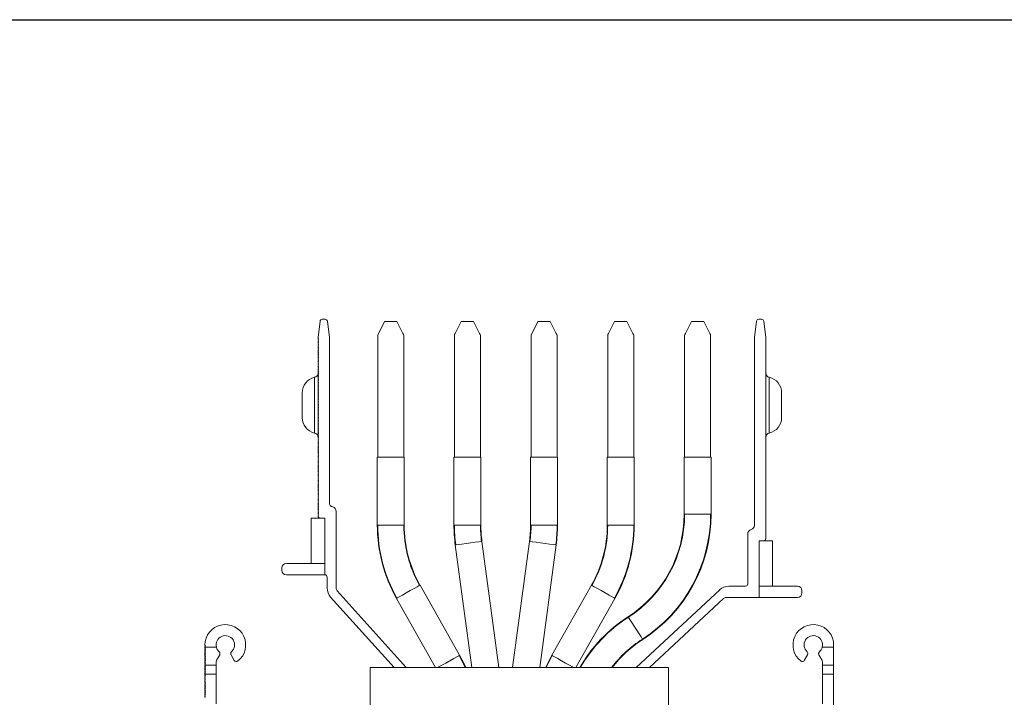
# Model space of a CAD drawing. Units: millimetres. Extents: x -187 to 17461, y -2947 to 1033.
# Drawn here: x 7198 to 7416, y -1901 to -1751 of the extents above; entities that cross this region are included whole.
import ezdxf

# ---------------------------------------------------------------- set-up
doc = ezdxf.new("R2010")
doc.units = ezdxf.units.MM
doc.layers.add('Скрытый слой', color=8, linetype='Continuous')

msp = doc.modelspace()

# ---------------------------------------------------------------- linework, layer by layer
at = {"color": 7, "linetype": 'Continuous', "lineweight": 15}
for p, q in [((7265.35, -1817.53), (7264.73, -1817.53)), ((7361.85, -1817.53), (7361.23, -1817.53)), ((7264.23, -1817.97), (7263.79, -1821.53)), ((7266.29, -1821.53), (7265.84, -1817.97)), ((7278.49, -1818.03), (7276.99, -1821.03)), ((7281.24, -1818.03), (7278.49, -1818.03)), ((7298.19, -1818.03), (7295.44, -1818.03)), ((7312.39, -1818.03), (7310.89, -1821.03)), ((7315.14, -1818.03), (7312.39, -1818.03)), ((7332.09, -1818.03), (7329.34, -1818.03)), ((7349.09, -1818.03), (7346.34, -1818.03)), ((7360.73, -1817.97), (7360.29, -1821.53)), ((7362.79, -1821.53), (7362.34, -1817.97)), ((7263.79, -1821.53), (7263.79, -1821.78)), ((7263.79, -1821.78), (7263.89, -1821.88)), ((7263.89, -1821.88), (7263.79, -1821.98)), ((7263.79, -1821.98), (7263.79, -1822.08)), ((7263.79, -1822.08), (7263.89, -1822.18)), ((7263.89, -1822.18), (7263.79, -1822.28)), ((7266.29, -1858.06), (7266.29, -1821.53)), ((7276.99, -1848.03), (7276.99, -1821.03)), ((7282.74, -1848.03), (7282.74, -1821.03)), ((7293.94, -1821.03), (7293.94, -1848.03)), ((7299.69, -1821.03), (7299.69, -1848.03)), ((7310.89, -1848.03), (7310.89, -1821.03)), ((7316.64, -1848.03), (7316.64, -1821.03)), ((7327.84, -1848.03), (7327.84, -1821.03)), ((7333.59, -1848.03), (7333.59, -1821.03)), ((7344.84, -1848.03), (7344.84, -1821.03)), ((7350.59, -1848.03), (7350.59, -1821.03)), ((7360.29, -1821.53), (7360.29, -1863.06)), ((7362.79, -1866.03), (7362.79, -1821.53)), ((7263.79, -1822.28), (7263.79, -1822.38)), ((7263.79, -1822.38), (7263.89, -1822.48)), ((7263.89, -1822.48), (7263.79, -1822.58)), ((7263.79, -1822.58), (7263.79, -1822.68)), ((7263.79, -1822.68), (7263.89, -1822.78)), ((7263.89, -1822.78), (7263.79, -1822.88)), ((7263.79, -1822.88), (7263.79, -1822.98)), ((7263.79, -1822.98), (7263.89, -1823.08)), ((7263.89, -1823.08), (7263.79, -1823.18)), ((7263.79, -1823.18), (7263.79, -1823.28)), ((7263.79, -1823.28), (7263.89, -1823.38)), ((7263.89, -1823.38), (7263.79, -1823.48)), ((7263.79, -1823.48), (7263.79, -1823.58)), ((7263.79, -1823.58), (7263.89, -1823.68)), ((7263.89, -1823.68), (7263.79, -1823.78)), ((7263.79, -1823.78), (7263.79, -1823.88)), ((7263.79, -1823.88), (7263.89, -1823.98)), ((7263.89, -1823.98), (7263.79, -1824.08)), ((7263.79, -1824.08), (7263.79, -1824.18)), ((7263.79, -1824.18), (7263.89, -1824.28)), ((7263.89, -1824.28), (7263.79, -1824.38)), ((7263.79, -1824.38), (7263.79, -1824.48)), ((7263.79, -1824.48), (7263.89, -1824.58)), ((7263.89, -1824.58), (7263.79, -1824.68)), ((7263.79, -1824.68), (7263.79, -1824.78)), ((7263.79, -1824.78), (7263.89, -1824.88)), ((7263.89, -1824.88), (7263.79, -1824.98)), ((7263.79, -1824.98), (7263.79, -1825.08)), ((7263.79, -1825.08), (7263.89, -1825.18)), ((7263.89, -1825.18), (7263.79, -1825.28)), ((7263.79, -1825.28), (7263.79, -1825.38)), ((7263.79, -1825.38), (7263.89, -1825.48)), ((7263.89, -1825.48), (7263.79, -1825.58)), ((7263.79, -1825.58), (7263.79, -1825.68)), ((7263.79, -1825.68), (7263.89, -1825.78)), ((7263.89, -1825.78), (7263.79, -1825.88)), ((7263.79, -1825.88), (7263.79, -1825.98)), ((7263.79, -1825.98), (7263.89, -1826.08)), ((7263.89, -1826.08), (7263.79, -1826.18)), ((7263.79, -1826.18), (7263.79, -1826.28)), ((7263.79, -1826.28), (7263.89, -1826.38)), ((7263.89, -1826.38), (7263.79, -1826.48)), ((7263.79, -1826.48), (7263.79, -1826.58)), ((7263.79, -1826.58), (7263.89, -1826.68)), ((7263.89, -1826.68), (7263.79, -1826.78)), ((7263.79, -1826.78), (7263.79, -1826.88)), ((7263.79, -1826.88), (7263.89, -1826.98)), ((7263.89, -1826.98), (7263.79, -1827.08)), ((7263.79, -1827.08), (7263.79, -1827.18)), ((7263.79, -1827.18), (7263.89, -1827.28)), ((7263.89, -1827.28), (7263.79, -1827.38)), ((7263.79, -1827.38), (7263.79, -1827.48)), ((7263.79, -1827.48), (7263.89, -1827.58)), ((7263.89, -1827.58), (7263.79, -1827.68)), ((7263.79, -1827.68), (7263.79, -1827.78)), ((7263.79, -1827.78), (7263.89, -1827.88)), ((7263.89, -1827.88), (7263.79, -1827.98)), ((7263.79, -1827.98), (7263.79, -1828.08)), ((7263.79, -1828.08), (7263.89, -1828.18)), ((7263.89, -1828.18), (7263.79, -1828.28)), ((7263.79, -1828.28), (7263.79, -1828.38)), ((7263.79, -1828.38), (7263.89, -1828.48)), ((7263.89, -1828.48), (7263.79, -1828.58)), ((7263.79, -1828.58), (7263.79, -1828.68)), ((7263.79, -1828.68), (7263.89, -1828.78)), ((7263.89, -1828.78), (7263.79, -1828.88)), ((7263.79, -1828.88), (7263.79, -1828.98)), ((7263.79, -1828.98), (7263.89, -1829.08)), ((7263.89, -1829.08), (7263.79, -1829.18)), ((7263.79, -1829.18), (7263.79, -1829.28)), ((7263.79, -1829.28), (7263.89, -1829.38)), ((7263.89, -1829.38), (7263.79, -1829.48)), ((7263.87, -1829.39), (7263.79, -1829.39)), ((7263.79, -1829.39), (7263.79, -1829.48)), ((7263.79, -1829.48), (7263.79, -1829.58)), ((7263.79, -1829.58), (7263.89, -1829.68)), ((7263.79, -1829.58), (7263.79, -1829.78)), ((7263.89, -1829.68), (7263.79, -1829.78)), ((7263.79, -1829.78), (7263.79, -1829.88)), ((7263.79, -1829.88), (7263.89, -1829.98)), ((7263.79, -1829.88), (7263.79, -1830.08)), ((7263.89, -1829.98), (7263.79, -1830.08)), ((7263.79, -1830.08), (7263.79, -1830.18)), ((7263.79, -1830.18), (7263.89, -1830.28)), ((7263.79, -1830.18), (7263.79, -1830.38)), ((7263.89, -1830.28), (7263.79, -1830.38)), ((7263.79, -1830.38), (7263.79, -1830.48)), ((7263.79, -1830.48), (7263.89, -1830.58)), ((7263.79, -1830.48), (7263.79, -1830.68)), ((7263.89, -1830.58), (7263.79, -1830.68)), ((7263.79, -1830.68), (7263.79, -1830.78)), ((7263.79, -1830.78), (7263.89, -1830.88)), ((7263.79, -1830.78), (7263.79, -1830.98)), ((7263.89, -1830.88), (7263.79, -1830.98)), ((7263.79, -1830.98), (7263.79, -1831.08)), ((7263.79, -1831.08), (7263.89, -1831.18)), ((7263.79, -1831.08), (7263.79, -1831.28)), ((7263.89, -1831.18), (7263.79, -1831.28)), ((7263.79, -1831.28), (7263.79, -1831.38)), ((7263.79, -1831.38), (7263.89, -1831.48)), ((7263.79, -1831.38), (7263.79, -1831.58)), ((7263.89, -1831.48), (7263.79, -1831.58)), ((7263.79, -1831.58), (7263.79, -1831.68)), ((7263.79, -1831.68), (7263.89, -1831.78)), ((7263.79, -1831.68), (7263.79, -1831.88)), ((7263.89, -1831.78), (7263.79, -1831.88)), ((7263.79, -1831.88), (7263.79, -1831.98)), ((7263.79, -1831.98), (7263.89, -1832.08)), ((7263.79, -1831.98), (7263.79, -1832.18)), ((7263.89, -1832.08), (7263.79, -1832.18)), ((7263.79, -1832.18), (7263.79, -1832.28)), ((7263.79, -1832.28), (7263.89, -1832.38)), ((7263.79, -1832.28), (7263.79, -1832.48)), ((7263.89, -1832.38), (7263.79, -1832.48)), ((7263.79, -1832.48), (7263.79, -1832.58)), ((7263.79, -1832.58), (7263.89, -1832.68)), ((7263.79, -1832.58), (7263.79, -1832.78)), ((7263.89, -1832.68), (7263.79, -1832.78)), ((7263.79, -1832.78), (7263.79, -1832.88)), ((7263.79, -1832.88), (7263.89, -1832.98)), ((7263.79, -1832.88), (7263.79, -1833.08)), ((7263.89, -1832.98), (7263.79, -1833.08)), ((7263.79, -1833.08), (7263.79, -1833.18)), ((7263.79, -1833.18), (7263.89, -1833.28)), ((7263.79, -1833.18), (7263.79, -1833.38)), ((7263.89, -1833.28), (7263.79, -1833.38)), ((7263.79, -1833.38), (7263.79, -1833.48)), ((7263.79, -1833.48), (7263.89, -1833.58)), ((7263.79, -1833.48), (7263.79, -1833.68)), ((7263.89, -1833.58), (7263.79, -1833.68)), ((7263.79, -1833.68), (7263.79, -1833.78)), ((7263.79, -1833.78), (7263.89, -1833.88)), ((7263.79, -1833.78), (7263.79, -1833.98)), ((7263.89, -1833.88), (7263.79, -1833.98)), ((7263.79, -1833.98), (7263.79, -1834.08)), ((7263.79, -1834.08), (7263.89, -1834.18)), ((7263.79, -1834.08), (7263.79, -1834.28)), ((7263.89, -1834.18), (7263.79, -1834.28)), ((7263.79, -1834.28), (7263.79, -1834.38)), ((7263.79, -1834.38), (7263.89, -1834.48)), ((7263.79, -1834.38), (7263.79, -1834.58)), ((7263.89, -1834.48), (7263.79, -1834.58)), ((7263.79, -1834.58), (7263.79, -1834.68)), ((7263.79, -1834.68), (7263.89, -1834.78)), ((7263.79, -1834.68), (7263.79, -1834.88)), ((7263.89, -1834.78), (7263.79, -1834.88)), ((7263.79, -1834.88), (7263.79, -1834.98)), ((7263.79, -1834.98), (7263.89, -1835.08)), ((7263.79, -1834.98), (7263.79, -1835.18)), ((7263.89, -1835.08), (7263.79, -1835.18)), ((7263.79, -1835.18), (7263.79, -1835.28)), ((7263.79, -1835.28), (7263.89, -1835.38)), ((7263.79, -1835.28), (7263.79, -1835.48)), ((7263.89, -1835.38), (7263.79, -1835.48)), ((7263.79, -1835.48), (7263.79, -1835.58)), ((7263.79, -1835.58), (7263.89, -1835.68)), ((7263.79, -1835.58), (7263.79, -1835.78)), ((7263.89, -1835.68), (7263.79, -1835.78)), ((7263.79, -1835.78), (7263.79, -1835.88)), ((7263.79, -1835.88), (7263.89, -1835.98)), ((7263.79, -1835.88), (7263.79, -1836.08)), ((7263.89, -1835.98), (7263.79, -1836.08)), ((7263.79, -1836.08), (7263.79, -1836.18)), ((7263.79, -1836.18), (7263.89, -1836.28)), ((7263.79, -1836.18), (7263.79, -1836.38)), ((7263.89, -1836.28), (7263.79, -1836.38)), ((7263.79, -1836.38), (7263.79, -1836.48)), ((7263.79, -1836.48), (7263.89, -1836.58)), ((7263.79, -1836.48), (7263.79, -1836.68)), ((7263.89, -1836.58), (7263.79, -1836.68)), ((7263.79, -1836.68), (7263.79, -1836.78)), ((7263.79, -1836.78), (7263.89, -1836.88)), ((7263.79, -1836.78), (7263.79, -1836.98)), ((7263.89, -1836.88), (7263.79, -1836.98)), ((7263.79, -1836.98), (7263.79, -1837.08)), ((7263.79, -1837.08), (7263.89, -1837.18)), ((7263.79, -1837.08), (7263.79, -1837.28)), ((7263.89, -1837.18), (7263.79, -1837.28)), ((7263.79, -1837.28), (7263.79, -1837.38)), ((7263.79, -1837.38), (7263.89, -1837.48)), ((7263.79, -1837.38), (7263.79, -1837.58)), ((7263.89, -1837.48), (7263.79, -1837.58)), ((7263.79, -1837.58), (7263.79, -1837.68)), ((7263.79, -1837.68), (7263.89, -1837.78)), ((7263.79, -1837.68), (7263.79, -1837.88)), ((7263.89, -1837.78), (7263.79, -1837.88)), ((7263.79, -1837.88), (7263.79, -1837.98)), ((7263.79, -1837.98), (7263.89, -1838.08)), ((7263.79, -1837.98), (7263.79, -1838.18)), ((7263.89, -1838.08), (7263.79, -1838.18)), ((7263.79, -1838.18), (7263.79, -1838.28)), ((7263.79, -1838.28), (7263.89, -1838.38)), ((7263.79, -1838.28), (7263.79, -1838.48)), ((7263.89, -1838.38), (7263.79, -1838.48)), ((7263.79, -1838.48), (7263.79, -1838.58)), ((7263.79, -1838.58), (7263.89, -1838.68)), ((7263.79, -1838.58), (7263.79, -1838.78)), ((7263.89, -1838.68), (7263.79, -1838.78)), ((7263.79, -1838.78), (7263.79, -1838.88)), ((7263.79, -1838.88), (7263.89, -1838.98)), ((7263.79, -1838.88), (7263.79, -1839.08)), ((7263.89, -1838.98), (7263.79, -1839.08)), ((7263.79, -1839.08), (7263.79, -1839.18)), ((7263.79, -1839.18), (7263.89, -1839.28)), ((7263.79, -1839.18), (7263.79, -1839.38)), ((7263.89, -1839.28), (7263.79, -1839.38)), ((7263.79, -1839.38), (7263.79, -1839.48)), ((7263.79, -1839.48), (7263.89, -1839.58)), ((7263.79, -1839.48), (7263.79, -1839.68)), ((7263.89, -1839.58), (7263.79, -1839.68)), ((7263.79, -1839.68), (7263.79, -1839.78)), ((7263.79, -1839.78), (7263.89, -1839.88)), ((7263.79, -1839.78), (7263.79, -1839.98)), ((7263.89, -1839.88), (7263.79, -1839.98)), ((7263.79, -1839.98), (7263.79, -1840.08)), ((7263.79, -1840.08), (7263.89, -1840.18)), ((7263.79, -1840.08), (7263.79, -1840.28)), ((7263.89, -1840.18), (7263.79, -1840.28)), ((7263.79, -1840.28), (7263.79, -1840.38)), ((7263.79, -1840.38), (7263.89, -1840.48)), ((7263.79, -1840.38), (7263.79, -1840.58)), ((7263.89, -1840.48), (7263.79, -1840.58)), ((7263.79, -1840.58), (7263.79, -1840.68)), ((7263.79, -1840.68), (7263.89, -1840.78)), ((7263.79, -1840.68), (7263.79, -1840.88)), ((7263.89, -1840.78), (7263.79, -1840.88)), ((7263.79, -1840.88), (7263.79, -1840.98)), ((7263.79, -1840.98), (7263.89, -1841.08)), ((7263.79, -1840.98), (7263.79, -1841.18)), ((7263.89, -1841.08), (7263.79, -1841.18)), ((7263.79, -1841.18), (7263.79, -1841.28)), ((7263.79, -1841.28), (7263.89, -1841.38)), ((7263.79, -1841.28), (7263.79, -1841.48)), ((7263.89, -1841.38), (7263.79, -1841.48)), ((7263.79, -1841.48), (7263.79, -1841.58)), ((7263.79, -1841.58), (7263.89, -1841.68)), ((7263.79, -1841.58), (7263.79, -1841.78)), ((7263.89, -1841.68), (7263.79, -1841.78)), ((7263.79, -1841.78), (7263.79, -1841.88)), ((7263.79, -1841.88), (7263.89, -1841.98)), ((7263.79, -1841.88), (7263.79, -1842.08)), ((7263.89, -1841.98), (7263.79, -1842.08)), ((7263.79, -1842.08), (7263.79, -1842.18)), ((7263.79, -1842.18), (7263.89, -1842.28)), ((7263.79, -1842.18), (7263.79, -1842.38)), ((7263.89, -1842.28), (7263.79, -1842.38)), ((7263.79, -1842.38), (7263.79, -1842.48)), ((7263.79, -1842.48), (7263.89, -1842.58)), ((7263.79, -1842.48), (7263.79, -1842.68)), ((7263.89, -1842.58), (7263.79, -1842.68)), ((7263.79, -1842.68), (7263.79, -1842.78)), ((7263.79, -1842.78), (7263.89, -1842.88)), ((7263.79, -1842.78), (7263.79, -1842.98)), ((7263.89, -1842.88), (7263.79, -1842.98)), ((7263.79, -1842.98), (7263.79, -1843.08)), ((7263.79, -1843.08), (7263.89, -1843.18)), ((7263.79, -1843.08), (7263.79, -1843.28)), ((7263.89, -1843.18), (7263.79, -1843.28)), ((7263.79, -1843.28), (7263.79, -1843.38)), ((7263.79, -1843.38), (7263.89, -1843.48)), ((7263.89, -1843.48), (7263.79, -1843.58)), ((7263.79, -1843.58), (7263.79, -1843.68)), ((7263.79, -1843.68), (7263.89, -1843.78)), ((7263.89, -1843.78), (7263.79, -1843.88)), ((7263.79, -1843.88), (7263.79, -1843.98)), ((7263.79, -1843.98), (7263.89, -1844.08)), ((7263.89, -1844.08), (7263.79, -1844.18)), ((7263.79, -1844.18), (7263.79, -1844.28)), ((7263.79, -1844.28), (7263.89, -1844.38)), ((7263.89, -1844.38), (7263.79, -1844.48)), ((7263.79, -1844.48), (7263.79, -1844.58)), ((7263.79, -1844.58), (7263.89, -1844.68)), ((7263.89, -1844.68), (7263.79, -1844.78)), ((7263.79, -1844.78), (7263.79, -1844.88)), ((7263.79, -1844.88), (7263.89, -1844.98)), ((7263.89, -1844.98), (7263.79, -1845.08)), ((7263.79, -1845.08), (7263.79, -1845.18)), ((7263.79, -1845.18), (7263.89, -1845.28)), ((7263.89, -1845.28), (7263.79, -1845.38)), ((7263.79, -1845.38), (7263.79, -1845.48)), ((7263.79, -1845.48), (7263.89, -1845.58)), ((7263.89, -1845.58), (7263.79, -1845.68)), ((7263.79, -1845.68), (7263.79, -1845.78)), ((7263.79, -1845.78), (7263.89, -1845.88)), ((7263.89, -1845.88), (7263.79, -1845.98)), ((7263.79, -1845.98), (7263.79, -1846.08)), ((7263.79, -1846.08), (7263.89, -1846.18)), ((7263.89, -1846.18), (7263.79, -1846.28)), ((7263.79, -1846.28), (7263.79, -1846.38)), ((7263.79, -1846.38), (7263.89, -1846.48)), ((7263.89, -1846.48), (7263.79, -1846.58)), ((7263.79, -1846.58), (7263.79, -1846.68)), ((7263.79, -1846.68), (7263.89, -1846.78)), ((7263.89, -1846.78), (7263.79, -1846.88)), ((7263.79, -1846.88), (7263.79, -1846.98)), ((7263.79, -1846.98), (7263.89, -1847.08)), ((7263.89, -1847.08), (7263.79, -1847.18)), ((7263.79, -1847.18), (7263.79, -1847.28)), ((7263.79, -1847.28), (7263.89, -1847.38)), ((7263.89, -1847.38), (7263.79, -1847.48)), ((7263.79, -1847.48), (7263.79, -1847.58)), ((7263.79, -1847.58), (7263.89, -1847.68)), ((7263.89, -1847.68), (7263.79, -1847.78)), ((7263.79, -1847.78), (7263.79, -1847.88)), ((7263.79, -1847.88), (7263.89, -1847.98)), ((7263.89, -1847.98), (7263.79, -1848.08)), ((7263.79, -1848.08), (7263.79, -1848.18)), ((7263.79, -1848.18), (7263.89, -1848.28)), ((7263.89, -1848.28), (7263.79, -1848.38)), ((7276.89, -1848.03), (7276.89, -1863.03)), ((7282.84, -1848.03), (7276.89, -1848.03)), ((7282.84, -1848.03), (7282.84, -1863.03)), ((7293.84, -1863.03), (7293.84, -1848.03)), ((7299.79, -1848.03), (7293.84, -1848.03)), ((7299.79, -1863.03), (7299.79, -1848.03)), ((7310.79, -1848.03), (7310.79, -1863.03)), ((7316.74, -1848.03), (7310.79, -1848.03)), ((7316.74, -1848.03), (7316.74, -1863.03)), ((7327.74, -1848.03), (7327.74, -1863.03)), ((7333.69, -1848.03), (7327.74, -1848.03)), ((7333.69, -1848.03), (7333.69, -1863.03)), ((7344.74, -1848.03), (7344.74, -1860.6)), ((7350.69, -1848.03), (7344.74, -1848.03)), ((7350.69, -1848.03), (7350.69, -1860.6)), ((7263.79, -1848.38), (7263.79, -1848.48)), ((7263.79, -1848.48), (7263.89, -1848.58)), ((7263.89, -1848.58), (7263.79, -1848.68)), ((7263.79, -1848.68), (7263.79, -1848.78)), ((7263.79, -1848.78), (7263.89, -1848.88)), ((7263.89, -1848.88), (7263.79, -1848.98)), ((7263.79, -1848.98), (7263.79, -1849.08)), ((7263.79, -1849.08), (7263.89, -1849.18)), ((7263.89, -1849.18), (7263.79, -1849.28)), ((7263.79, -1849.28), (7263.79, -1849.38)), ((7263.79, -1849.38), (7263.89, -1849.48)), ((7263.89, -1849.48), (7263.79, -1849.58)), ((7263.79, -1849.58), (7263.79, -1849.68)), ((7263.79, -1849.68), (7263.89, -1849.78)), ((7263.89, -1849.78), (7263.79, -1849.88)), ((7263.79, -1849.88), (7263.79, -1849.98)), ((7263.79, -1849.98), (7263.89, -1850.08)), ((7263.89, -1850.08), (7263.79, -1850.18)), ((7263.79, -1850.18), (7263.79, -1850.28)), ((7263.79, -1850.28), (7263.89, -1850.38)), ((7263.89, -1850.38), (7263.79, -1850.48)), ((7263.79, -1850.48), (7263.79, -1850.58)), ((7263.79, -1850.58), (7263.89, -1850.68)), ((7263.89, -1850.68), (7263.79, -1850.78)), ((7263.79, -1850.78), (7263.79, -1850.88)), ((7263.79, -1850.88), (7263.89, -1850.98)), ((7263.89, -1850.98), (7263.79, -1851.08)), ((7263.79, -1851.08), (7263.79, -1851.18)), ((7263.79, -1851.18), (7263.89, -1851.28)), ((7263.89, -1851.28), (7263.79, -1851.38)), ((7263.79, -1851.38), (7263.79, -1851.48)), ((7263.79, -1851.48), (7263.89, -1851.58)), ((7263.89, -1851.58), (7263.79, -1851.68)), ((7263.79, -1851.68), (7263.79, -1851.78)), ((7263.79, -1851.78), (7263.89, -1851.88)), ((7263.89, -1851.88), (7263.79, -1851.98)), ((7263.79, -1851.98), (7263.79, -1852.08)), ((7263.79, -1852.08), (7263.89, -1852.18)), ((7263.89, -1852.18), (7263.79, -1852.28)), ((7263.79, -1852.28), (7263.79, -1852.38)), ((7263.79, -1852.38), (7263.89, -1852.48)), ((7263.89, -1852.48), (7263.79, -1852.58)), ((7263.79, -1852.58), (7263.79, -1852.68)), ((7263.79, -1852.68), (7263.89, -1852.78)), ((7263.89, -1852.78), (7263.79, -1852.88)), ((7263.79, -1852.88), (7263.79, -1852.98)), ((7263.79, -1852.98), (7263.89, -1853.08)), ((7263.89, -1853.08), (7263.79, -1853.18)), ((7263.79, -1853.18), (7263.79, -1853.28)), ((7263.79, -1853.28), (7263.89, -1853.38)), ((7263.89, -1853.38), (7263.79, -1853.48)), ((7263.79, -1853.48), (7263.79, -1853.58)), ((7263.79, -1853.58), (7263.89, -1853.68)), ((7263.89, -1853.68), (7263.79, -1853.78)), ((7263.79, -1853.78), (7263.79, -1853.88)), ((7263.79, -1853.88), (7263.89, -1853.98)), ((7263.89, -1853.98), (7263.79, -1854.08)), ((7263.79, -1854.08), (7263.79, -1854.18)), ((7263.79, -1854.18), (7263.89, -1854.28)), ((7263.89, -1854.28), (7263.79, -1854.38)), ((7263.79, -1854.38), (7263.79, -1854.48)), ((7263.79, -1854.48), (7263.89, -1854.58)), ((7263.89, -1854.58), (7263.79, -1854.68)), ((7263.79, -1854.68), (7263.79, -1854.78)), ((7263.79, -1854.78), (7263.89, -1854.88)), ((7263.89, -1854.88), (7263.79, -1854.98)), ((7263.79, -1854.98), (7263.79, -1855.08)), ((7263.79, -1855.08), (7263.89, -1855.18)), ((7263.89, -1855.18), (7263.79, -1855.28)), ((7263.79, -1855.28), (7263.79, -1855.38)), ((7263.79, -1855.38), (7263.89, -1855.48)), ((7263.89, -1855.48), (7263.79, -1855.58)), ((7263.79, -1855.58), (7263.79, -1855.68)), ((7263.79, -1855.68), (7263.89, -1855.78)), ((7263.89, -1855.78), (7263.79, -1855.88)), ((7263.79, -1855.88), (7263.79, -1855.98)), ((7263.79, -1855.98), (7263.89, -1856.08)), ((7263.89, -1856.08), (7263.79, -1856.18)), ((7263.79, -1856.18), (7263.79, -1856.28)), ((7263.79, -1856.28), (7263.89, -1856.38)), ((7263.89, -1856.38), (7263.79, -1856.48)), ((7263.79, -1856.48), (7263.79, -1856.58)), ((7263.79, -1856.58), (7263.89, -1856.68)), ((7263.89, -1856.68), (7263.79, -1856.78)), ((7263.79, -1856.78), (7263.79, -1856.88)), ((7263.79, -1856.88), (7263.89, -1856.98)), ((7263.89, -1856.98), (7263.79, -1857.08)), ((7263.79, -1857.08), (7263.79, -1857.18)), ((7263.79, -1857.18), (7263.89, -1857.28)), ((7263.89, -1857.28), (7263.79, -1857.38)), ((7263.79, -1857.38), (7263.79, -1857.48)), ((7263.79, -1857.48), (7263.89, -1857.58)), ((7263.89, -1857.58), (7263.79, -1857.68)), ((7263.79, -1857.68), (7263.79, -1857.78)), ((7263.79, -1857.78), (7263.89, -1857.88)), ((7263.89, -1857.88), (7263.79, -1857.98)), ((7263.79, -1857.98), (7263.79, -1858.08)), ((7263.79, -1858.08), (7263.89, -1858.18)), ((7263.89, -1858.18), (7263.79, -1858.28)), ((7263.79, -1858.28), (7263.79, -1858.38)), ((7263.79, -1858.38), (7263.89, -1858.48)), ((7263.89, -1858.48), (7263.79, -1858.58)), ((7263.79, -1858.58), (7263.79, -1858.68)), ((7263.79, -1858.68), (7263.89, -1858.78)), ((7263.89, -1858.78), (7263.79, -1858.88)), ((7263.79, -1858.88), (7263.79, -1858.98)), ((7263.79, -1858.98), (7263.89, -1859.08)), ((7263.89, -1859.08), (7263.79, -1859.18)), ((7263.79, -1859.18), (7263.79, -1859.28)), ((7263.79, -1859.28), (7263.89, -1859.38)), ((7263.89, -1859.38), (7263.79, -1859.48)), ((7263.79, -1859.48), (7263.79, -1859.58)), ((7263.79, -1859.58), (7263.89, -1859.68)), ((7263.89, -1859.68), (7263.79, -1859.78)), ((7263.79, -1859.78), (7263.79, -1859.88)), ((7263.79, -1859.88), (7263.89, -1859.98)), ((7263.89, -1859.98), (7263.79, -1860.08)), ((7263.79, -1860.08), (7263.79, -1860.18)), ((7263.79, -1860.18), (7263.89, -1860.28)), ((7263.89, -1860.28), (7263.79, -1860.38)), ((7263.79, -1860.38), (7263.79, -1860.48)), ((7263.79, -1860.48), (7263.89, -1860.58)), ((7263.89, -1860.58), (7263.79, -1860.68)), ((7263.79, -1860.68), (7263.79, -1860.78)), ((7263.79, -1860.78), (7263.89, -1860.88)), ((7263.89, -1860.88), (7263.79, -1860.98)), ((7263.79, -1860.98), (7263.79, -1861.03)), ((7267.79, -1876.94), (7267.79, -1860)), ((7350.69, -1860.6), (7344.74, -1860.6)), ((7265.29, -1861.53), (7262.29, -1861.53)), ((7262.29, -1871.53), (7262.29, -1861.53)), ((7264.29, -1861.53), (7265.29, -1861.53)), ((7265.29, -1861.53), (7265.29, -1874.03)), ((7265.29, -1871.53), (7265.29, -1861.53)), ((7282.84, -1863.03), (7276.89, -1863.03)), ((7299.79, -1863.03), (7293.84, -1863.03)), ((7316.74, -1863.03), (7310.79, -1863.03)), ((7333.69, -1863.03), (7327.74, -1863.03)), ((7358.79, -1865), (7358.79, -1876.03)), ((7294.13, -1867.42), (7297.77, -1894.53)), ((7303.77, -1894.53), (7300.03, -1866.63)), ((7310.55, -1866.63), (7306.8, -1894.53)), ((7312.81, -1894.53), (7316.44, -1867.42)), ((7361.29, -1866.53), (7362.29, -1866.53)), ((7361.29, -1879.03), (7361.29, -1866.53)), ((7361.29, -1876.53), (7361.29, -1866.53)), ((7364.29, -1866.53), (7361.29, -1866.53)), ((7364.29, -1876.53), (7364.29, -1866.53)), ((7262.29, -1871.53), (7256.79, -1871.53)), ((7265.29, -1871.53), (7262.29, -1871.53)), ((7255.79, -1872.53), (7255.79, -1873.03)), ((7265.29, -1874.03), (7256.79, -1874.03)), ((7265.79, -1874.53), (7265.79, -1876.94)), ((7295.08, -1891.83), (7286.33, -1876.31)), ((7324.25, -1876.31), (7315.49, -1891.83)), ((7358.29, -1876.53), (7354.63, -1876.53)), ((7364.29, -1876.53), (7361.29, -1876.53)), ((7369.79, -1876.53), (7364.29, -1876.53)), ((7283.28, -1894.53), (7268.04, -1877.61)), ((7352.59, -1877.34), (7334.15, -1894.53)), ((7370.79, -1878.03), (7370.79, -1877.53)), ((7266.56, -1878.94), (7280.59, -1894.53)), ((7281.14, -1879.24), (7289.77, -1894.53)), ((7320.8, -1894.53), (7329.43, -1879.24)), ((7337.08, -1894.53), (7353.41, -1879.3)), ((7354.1, -1879.03), (7361.29, -1879.03)), ((7361.29, -1879.03), (7369.79, -1879.03)), ((7238.79, -1889.53), (7238.79, -1889.58)), ((7238.79, -1889.58), (7238.89, -1889.68)), ((7377.79, -1890.03), (7377.79, -1889.53)), ((7238.89, -1889.68), (7238.79, -1889.78)), ((7238.79, -1889.78), (7238.79, -1889.88)), ((7238.79, -1889.88), (7238.89, -1889.98)), ((7238.84, -1890.03), (7238.79, -1890.08)), ((7238.79, -1890.08), (7238.79, -1890.18)), ((7238.79, -1890.18), (7238.89, -1890.28)), ((7238.89, -1890.28), (7238.79, -1890.38)), ((7238.79, -1890.38), (7238.79, -1890.48)), ((7238.79, -1890.48), (7238.89, -1890.58)), ((7238.89, -1890.58), (7238.79, -1890.68)), ((7238.79, -1890.68), (7238.79, -1890.78)), ((7238.79, -1890.78), (7238.89, -1890.88)), ((7238.89, -1890.88), (7238.79, -1890.98)), ((7238.79, -1890.98), (7238.79, -1891.08)), ((7238.79, -1891.08), (7238.89, -1891.18)), ((7238.79, -1891.28), (7238.79, -1891.38)), ((7238.79, -1891.38), (7238.89, -1891.48)), ((7238.79, -1891.58), (7238.79, -1891.68)), ((7238.89, -1889.98), (7238.84, -1890.03)), ((7238.84, -1890.03), (7241.3, -1890.03)), ((7244.54, -1891.7), (7245.27, -1892.97)), ((7371.3, -1892.97), (7372.04, -1891.7)), ((7377.79, -1890.03), (7375.27, -1890.03)), ((7377.79, -1894.03), (7377.79, -1890.03)), ((7238.79, -1891.88), (7238.79, -1891.98)), ((7238.79, -1892.18), (7238.79, -1892.28)), ((7238.89, -1892.38), (7238.79, -1892.48)), ((7238.79, -1892.48), (7238.79, -1892.58)), ((7238.79, -1892.78), (7238.79, -1892.88)), ((7238.79, -1893.08), (7238.79, -1893.18)), ((7238.79, -1893.18), (7238.89, -1893.28)), ((7238.79, -1893.38), (7238.79, -1893.48)), ((7238.79, -1893.48), (7238.89, -1893.58)), ((7238.89, -1893.58), (7238.79, -1893.68)), ((7238.79, -1893.68), (7238.79, -1893.78)), ((7238.79, -1893.78), (7238.89, -1893.88)), ((7238.79, -1893.98), (7238.79, -1894.03)), ((7241.29, -1894.03), (7241.29, -1893.26)), ((7375.29, -1893.26), (7375.29, -1894.03)), ((7238.79, -1894.03), (7238.79, -1894.08)), ((7241.29, -1894.03), (7238.79, -1894.03)), ((7238.79, -1894.08), (7238.89, -1894.18)), ((7238.79, -1894.28), (7238.79, -1894.38)), ((7238.79, -1894.38), (7238.89, -1894.48)), ((7238.89, -1894.48), (7238.79, -1894.58)), ((7238.79, -1894.58), (7238.79, -1894.68)), ((7238.79, -1894.88), (7238.79, -1894.98)), ((7238.79, -1894.98), (7238.89, -1895.08)), ((7238.79, -1895.18), (7238.79, -1895.28)), ((7238.79, -1895.48), (7238.79, -1895.58)), ((7238.89, -1895.68), (7238.79, -1895.78)), ((7238.79, -1895.78), (7238.79, -1895.88)), ((7238.84, -1896.03), (7238.79, -1896.08)), ((7238.79, -1896.08), (7238.79, -1896.18)), ((7238.79, -1896.18), (7238.89, -1896.28)), ((7238.89, -1895.98), (7238.84, -1896.03)), ((7241.29, -1896.03), (7238.84, -1896.03)), ((7241.29, -1896.03), (7241.29, -1894.03)), ((7241.29, -1902.53), (7241.29, -1896.03)), ((7275.29, -1904.53), (7275.29, -1894.53)), ((7275.29, -1894.53), (7341.29, -1894.53)), ((7341.29, -1894.53), (7341.29, -1904.53)), ((7377.79, -1894.03), (7375.29, -1894.03)), ((7375.29, -1894.03), (7375.29, -1896.03)), ((7375.29, -1896.03), (7375.29, -1902.53)), ((7377.79, -1896.03), (7375.29, -1896.03)), ((7377.79, -1896.03), (7377.79, -1894.03)), ((7377.79, -1904.53), (7377.79, -1896.03)), ((7238.89, -1896.28), (7238.79, -1896.38)), ((7238.79, -1896.38), (7238.79, -1896.48)), ((7238.79, -1896.48), (7238.89, -1896.58)), ((7238.89, -1896.58), (7238.79, -1896.68)), ((7238.79, -1896.68), (7238.79, -1896.78)), ((7238.79, -1896.78), (7238.89, -1896.88)), ((7238.89, -1896.88), (7238.79, -1896.98)), ((7238.79, -1896.98), (7238.79, -1897.08)), ((7238.79, -1897.08), (7238.89, -1897.18)), ((7238.89, -1897.18), (7238.79, -1897.28)), ((7238.79, -1897.28), (7238.79, -1897.38)), ((7238.79, -1897.38), (7238.89, -1897.48)), ((7238.89, -1897.48), (7238.79, -1897.58)), ((7238.79, -1897.58), (7238.79, -1897.68)), ((7238.79, -1897.68), (7238.89, -1897.78)), ((7238.89, -1897.78), (7238.79, -1897.88)), ((7238.79, -1897.88), (7238.79, -1897.98)), ((7238.79, -1897.98), (7238.89, -1898.08)), ((7238.89, -1898.08), (7238.79, -1898.18)), ((7238.79, -1898.18), (7238.79, -1898.28)), ((7238.79, -1898.28), (7238.89, -1898.38)), ((7238.89, -1898.38), (7238.79, -1898.48)), ((7238.79, -1898.48), (7238.79, -1898.58)), ((7238.79, -1898.58), (7238.89, -1898.68)), ((7238.89, -1898.68), (7238.79, -1898.78)), ((7238.79, -1898.78), (7238.79, -1898.88)), ((7238.79, -1898.88), (7238.89, -1898.98)), ((7238.89, -1898.98), (7238.79, -1899.08)), ((7238.79, -1899.08), (7238.79, -1899.18)), ((7238.79, -1899.18), (7238.89, -1899.28)), ((7238.89, -1899.28), (7238.79, -1899.38)), ((7238.79, -1899.38), (7238.79, -1899.48)), ((7238.79, -1899.48), (7238.89, -1899.58)), ((7238.89, -1899.58), (7238.79, -1899.68)), ((7238.79, -1899.68), (7238.79, -1899.78)), ((7238.79, -1899.78), (7238.89, -1899.88)), ((7238.89, -1899.88), (7238.79, -1899.98)), ((7238.79, -1899.98), (7238.79, -1900.08)), ((7238.79, -1900.08), (7238.89, -1900.18)), ((7238.89, -1900.18), (7238.79, -1900.28)), ((7238.79, -1900.28), (7238.79, -1900.38)), ((7238.79, -1900.38), (7238.89, -1900.48)), ((7238.89, -1900.48), (7238.79, -1900.58)), ((7238.79, -1900.58), (7238.79, -1900.68)), ((7238.79, -1900.68), (7238.89, -1900.78)), ((7238.89, -1900.78), (7238.79, -1900.88)), ((7238.79, -1900.88), (7238.79, -1900.98)), ((7238.79, -1900.98), (7238.89, -1901.08)), ((7238.89, -1901.08), (7238.79, -1901.18))]:
    msp.add_line(p, q, dxfattribs=at)
at = {"color": 8, "linetype": 'Continuous', "lineweight": 15}
for p, q in [((7263.01, -1836.53), (7263.01, -1830.37)), ((7363.56, -1830.37), (7363.56, -1842.69)), ((7263.01, -1842.69), (7263.01, -1836.53))]:
    msp.add_line(p, q, dxfattribs=at)
at = {"color": 7, "linetype": 'Continuous', "lineweight": 15, "flags": 128}
for points in [[(7282.74, -1821.03), (7282.69, -1820.94), (7282.55, -1820.67), (7282.33, -1820.23), (7282.03, -1819.63), (7281.66, -1818.89), (7281.24, -1818.03)], [(7295.44, -1818.03), (7295.01, -1818.89), (7294.64, -1819.63), (7294.34, -1820.23), (7294.12, -1820.67), (7293.98, -1820.94), (7293.94, -1821.03)], [(7299.69, -1821.03), (7299.64, -1820.94), (7299.5, -1820.67), (7299.28, -1820.23), (7298.98, -1819.63), (7298.61, -1818.89), (7298.19, -1818.03)], [(7316.64, -1821.03), (7316.59, -1820.94), (7316.45, -1820.67), (7316.23, -1820.23), (7315.93, -1819.63), (7315.56, -1818.89), (7315.14, -1818.03)], [(7329.34, -1818.03), (7328.91, -1818.89), (7328.54, -1819.63), (7328.24, -1820.23), (7328.02, -1820.67), (7327.88, -1820.94), (7327.84, -1821.03)], [(7333.59, -1821.03), (7333.54, -1820.94), (7333.4, -1820.67), (7333.18, -1820.23), (7332.88, -1819.63), (7332.51, -1818.89), (7332.09, -1818.03)], [(7346.34, -1818.03), (7345.91, -1818.89), (7345.54, -1819.63), (7345.24, -1820.23), (7345.02, -1820.67), (7344.88, -1820.94), (7344.84, -1821.03)], [(7350.59, -1821.03), (7350.54, -1820.94), (7350.4, -1820.67), (7350.18, -1820.23), (7349.88, -1819.63), (7349.51, -1818.89), (7349.09, -1818.03)], [(7300.03, -1866.63), (7299.85, -1866.65), (7299.34, -1866.72), (7298.55, -1866.82), (7297.59, -1866.95), (7296.57, -1867.09), (7295.6, -1867.22), (7294.82, -1867.32), (7294.31, -1867.39), (7294.13, -1867.42)], [(7316.44, -1867.42), (7316.27, -1867.39), (7315.75, -1867.32), (7314.97, -1867.22), (7314.01, -1867.09), (7312.98, -1866.95), (7312.02, -1866.82), (7311.24, -1866.72), (7310.72, -1866.65), (7310.55, -1866.63)], [(7286.33, -1876.31), (7286.17, -1876.4), (7285.72, -1876.66), (7285.03, -1877.05), (7284.18, -1877.52), (7283.28, -1878.03), (7282.44, -1878.51), (7281.75, -1878.9), (7281.3, -1879.15), (7281.14, -1879.24)], [(7329.43, -1879.24), (7329.27, -1879.15), (7328.82, -1878.9), (7328.13, -1878.51), (7327.29, -1878.03), (7326.39, -1877.52), (7325.54, -1877.05), (7324.85, -1876.66), (7324.4, -1876.4), (7324.25, -1876.31)], [(7335.57, -1888.32), (7335.48, -1888.16), (7335.2, -1887.73), (7334.77, -1887.07), (7334.24, -1886.25), (7333.68, -1885.38), (7333.16, -1884.56), (7332.73, -1883.9), (7332.45, -1883.46), (7332.35, -1883.31)], [(7238.89, -1891.18), (7238.84, -1891.23), (7238.79, -1891.28)], [(7238.89, -1891.48), (7238.84, -1891.53), (7238.79, -1891.58)], [(7238.79, -1891.68), (7238.84, -1891.73), (7238.89, -1891.78)], [(7238.89, -1891.78), (7238.84, -1891.83), (7238.79, -1891.88)], [(7242.04, -1891.7), (7241.82, -1892.08), (7241.61, -1892.44), (7241.42, -1892.76)], [(7295.08, -1891.83), (7296.06, -1893.7), (7296.45, -1894.53)], [(7315.49, -1891.83), (7314.51, -1893.7), (7314.13, -1894.53)], [(7374.54, -1891.7), (7374.76, -1892.08), (7374.96, -1892.44), (7375.15, -1892.76)], [(7238.79, -1891.98), (7238.84, -1892.03), (7238.89, -1892.08)], [(7238.89, -1892.08), (7238.84, -1892.13), (7238.79, -1892.18)], [(7238.79, -1892.28), (7238.84, -1892.33), (7238.89, -1892.38)], [(7238.79, -1892.58), (7238.84, -1892.63), (7238.89, -1892.68)], [(7238.89, -1892.68), (7238.84, -1892.73), (7238.79, -1892.78)], [(7238.79, -1892.88), (7238.84, -1892.93), (7238.89, -1892.98)], [(7238.89, -1892.98), (7238.84, -1893.03), (7238.79, -1893.08)], [(7238.89, -1893.28), (7238.84, -1893.33), (7238.79, -1893.38)], [(7238.79, -1893.98), (7238.81, -1893.96), (7238.85, -1893.92), (7238.89, -1893.88)], [(7296.34, -1894.53), (7295.97, -1893.75), (7294.99, -1891.88)], [(7314.24, -1894.53), (7314.6, -1893.75), (7315.58, -1891.88)], [(7238.89, -1894.18), (7238.86, -1894.21), (7238.82, -1894.25), (7238.79, -1894.28)], [(7238.79, -1894.68), (7238.82, -1894.72), (7238.85, -1894.75), (7238.89, -1894.78)], [(7238.89, -1894.78), (7238.85, -1894.82), (7238.82, -1894.85), (7238.79, -1894.88)], [(7238.89, -1895.08), (7238.85, -1895.12), (7238.82, -1895.15), (7238.79, -1895.18)], [(7238.79, -1895.28), (7238.82, -1895.32), (7238.85, -1895.35), (7238.89, -1895.38)], [(7238.89, -1895.38), (7238.85, -1895.42), (7238.82, -1895.45), (7238.79, -1895.48)], [(7238.79, -1895.58), (7238.84, -1895.63), (7238.89, -1895.68)], [(7238.79, -1895.88), (7238.84, -1895.93), (7238.89, -1895.98)]]:
    msp.add_lwpolyline(points, dxfattribs=at)
at = {"color": 8, "linetype": 'Continuous', "lineweight": 15, "flags": 128}
for points in [[(7295.08, -1891.83), (7294.92, -1891.91), (7294.47, -1892.17), (7293.78, -1892.56), (7292.94, -1893.03), (7292.04, -1893.54), (7291.19, -1894.02), (7290.5, -1894.41), (7290.28, -1894.53)], [(7320.29, -1894.53), (7320.07, -1894.41), (7319.38, -1894.02), (7318.53, -1893.54), (7317.63, -1893.03), (7316.79, -1892.56), (7316.1, -1892.17), (7315.65, -1891.91), (7315.49, -1891.83)]]:
    msp.add_lwpolyline(points, dxfattribs=at)
at = {"color": 7, "linetype": 'Continuous', "lineweight": 15}
for centre, radius, start, end in [((7264.73, -1818.03), 0.5, 90, 172.875), ((7265.35, -1818.03), 0.5, 7.125, 90), ((7361.23, -1818.03), 0.5, 90, 172.875), ((7361.85, -1818.03), 0.5, 7.125, 90), ((7263.79, -1833.78), 3.5, 102.8396, 180), ((7262.79, -1829.39), 1, 282.8396, 0), ((7363.79, -1829.39), 1, 180, 257.1604), ((7362.79, -1833.78), 3.5, 0, 77.1604), ((7263.79, -1839.28), 3.5, 180, 257.1604), ((7362.79, -1839.28), 3.5, 282.8396, 0), ((7262.79, -1843.67), 1, 0, 77.1604), ((7363.79, -1843.67), 1, 102.8396, 180), ((7267.29, -1858.06), 1, 180, 255.5225), ((7266.79, -1860), 1, 0, 75.5225), ((7264.29, -1861.03), 0.5, 180, 270), ((7317.71, -1860.6), 27.03, 302.7972, 0), ((7317.71, -1860.6), 27.13, 302.7972, 0), ((7317.71, -1860.6), 32.88, 302.7972, 0), ((7317.71, -1860.6), 32.98, 302.7972, 0), ((7309.86, -1863.03), 32.97, 180, 209.4371), ((7309.86, -1863.03), 32.88, 180, 209.4371), ((7309.86, -1863.03), 27.12, 180, 209.4371), ((7309.86, -1863.03), 27.03, 180, 209.4371), ((7326.81, -1863.03), 32.97, 180, 187.6417), ((7326.81, -1863.03), 32.88, 180, 187.6417), ((7326.81, -1863.03), 27.12, 180, 187.6417), ((7326.81, -1863.03), 27.02, 180, 187.6417), ((7283.76, -1863.03), 27.02, 352.3583, 0), ((7283.76, -1863.03), 27.13, 352.3583, 0), ((7283.76, -1863.03), 32.88, 352.3583, 0), ((7283.76, -1863.03), 32.97, 352.3583, 0), ((7300.71, -1863.03), 27.03, 330.5629, 0), ((7300.71, -1863.03), 27.12, 330.5629, 0), ((7300.71, -1863.03), 32.88, 330.5629, 0), ((7300.71, -1863.03), 32.98, 330.5629, 0), ((7359.29, -1863.06), 1, 284.4775, 0), ((7359.79, -1865), 1, 104.4775, 180), ((7362.29, -1866.03), 0.5, 270, 0), ((7256.79, -1872.53), 1, 90, 180), ((7256.79, -1873.03), 1, 180, 270), ((7265.29, -1874.53), 0.5, 0, 90), ((7354.63, -1879.53), 3, 90, 133), ((7358.29, -1876.03), 0.5, 270, 0), ((7369.79, -1877.53), 1, 0, 90), ((7268.79, -1876.94), 3, 180, 222), ((7268.79, -1876.94), 1, 180, 222), ((7369.79, -1878.03), 1, 270, 0), ((7354.1, -1880.03), 1, 90, 133), ((7243.29, -1889.53), 4.5, 307.1808, 180), ((7350.21, -1911.03), 32.97, 122.7972, 149.9749), ((7350.21, -1911.03), 32.88, 122.7972, 149.8741), ((7373.29, -1889.53), 4.5, 0, 232.8192), ((7243.29, -1889.53), 2.05, 311.3077, 194.117), ((7373.29, -1889.53), 2.05, 345.883, 228.6923), ((7350.21, -1911.03), 27.12, 122.7972, 142.5337), ((7350.21, -1911.03), 27.03, 122.7972, 142.371), ((7244.97, -1891.45), 0.5, 131.3077, 210), ((7371.6, -1891.45), 0.5, 330, 48.6923), ((7245.7, -1892.72), 0.5, 210, 307.1808), ((7370.87, -1892.72), 0.5, 232.8192, 330)]:
    msp.add_arc(centre, radius, start, end, dxfattribs=at)
for points, knots in [([(7260.29, -1836.53), (7260.29, -1836.19), (7260.29, -1835.65), (7260.29, -1835.01), (7260.29, -1834.57), (7260.29, -1834.22), (7260.29, -1833.88), (7260.29, -1833.82), (7260.29, -1833.78)], [0, 0, 0, 0, 0.239441, 0.369782, 0.5, 0.630341, 0.760556, 1, 1, 1, 1]), ([(7366.29, -1833.78), (7366.29, -1833.82), (7366.29, -1833.88), (7366.29, -1834.22), (7366.29, -1834.57), (7366.29, -1835.01), (7366.29, -1835.65), (7366.29, -1836.19), (7366.29, -1836.53)], [0, 0, 0, 0, 0.239444, 0.369784, 0.5, 0.630342, 0.760559, 1, 1, 1, 1]), ([(7366.29, -1833.78), (7366.29, -1833.82), (7366.29, -1833.88), (7366.29, -1834.2), (7366.29, -1834.43), (7366.29, -1834.53)], [0, 0, 0, 0, 0.500282, 0.772608, 1, 1, 1, 1]), ([(7260.29, -1839.28), (7260.29, -1839.25), (7260.29, -1839.19), (7260.29, -1838.85), (7260.29, -1838.49), (7260.29, -1838.05), (7260.29, -1837.41), (7260.29, -1836.88), (7260.29, -1836.53)], [0, 0, 0, 0, 0.239443, 0.369783, 0.499998, 0.63034, 0.760556, 1, 1, 1, 1]), ([(7366.29, -1836.53), (7366.29, -1836.88), (7366.29, -1837.41), (7366.29, -1838.05), (7366.29, -1838.49), (7366.29, -1838.85), (7366.29, -1839.19), (7366.29, -1839.25), (7366.29, -1839.28)], [0, 0, 0, 0, 0.239444, 0.369784, 0.500002, 0.630342, 0.760557, 1, 1, 1, 1]), ([(7260.29, -1839.28), (7260.29, -1839.24), (7260.29, -1839.19), (7260.29, -1838.87), (7260.29, -1838.64), (7260.29, -1838.54)], [0, 0, 0, 0, 0.500282, 0.772608, 1, 1, 1, 1]), ([(7241.93, -1891.07), (7241.78, -1890.91), (7241.49, -1890.61), (7241.36, -1890.21), (7241.3, -1890.03)], [0, 0, 0, 0, 0.543915, 1, 1, 1, 1]), ([(7241.93, -1891.07), (7241.97, -1891.11), (7242.05, -1891.2), (7242.1, -1891.36), (7242.11, -1891.53), (7242.06, -1891.64), (7242.04, -1891.7)], [0, 0, 0, 0, 0.239552, 0.478777, 0.726994, 1, 1, 1, 1]), ([(7374.54, -1891.7), (7374.51, -1891.64), (7374.46, -1891.53), (7374.47, -1891.35), (7374.53, -1891.18), (7374.61, -1891.11), (7374.64, -1891.07)], [0, 0, 0, 0, 0.269562, 0.539296, 0.802094, 1, 1, 1, 1]), ([(7375.27, -1890.03), (7375.2, -1890.24), (7375.07, -1890.64), (7374.78, -1890.93), (7374.64, -1891.07)], [0, 0, 0, 0, 0.532454, 1, 1, 1, 1]), ([(7241.29, -1893.26), (7241.3, -1893.13), (7241.31, -1892.96), (7241.41, -1892.79), (7241.42, -1892.76)], [0, 0, 0, 0, 0.850628, 1, 1, 1, 1]), ([(7375.29, -1893.26), (7375.27, -1893.13), (7375.26, -1892.96), (7375.17, -1892.79), (7375.15, -1892.76)], [0, 0, 0, 0, 0.850625, 1, 1, 1, 1])]:
    msp.add_open_spline(points, degree=3, knots=knots, dxfattribs=at)
at = {"layer": 'Скрытый слой'}
msp.add_lwpolyline([(6991.13, -1751.31), (7631.44, -1751.31), (7631.44, -2232.76), (6991.13, -2232.76)], close=True, dxfattribs=at)

doc.saveas('drawing.dxf')
